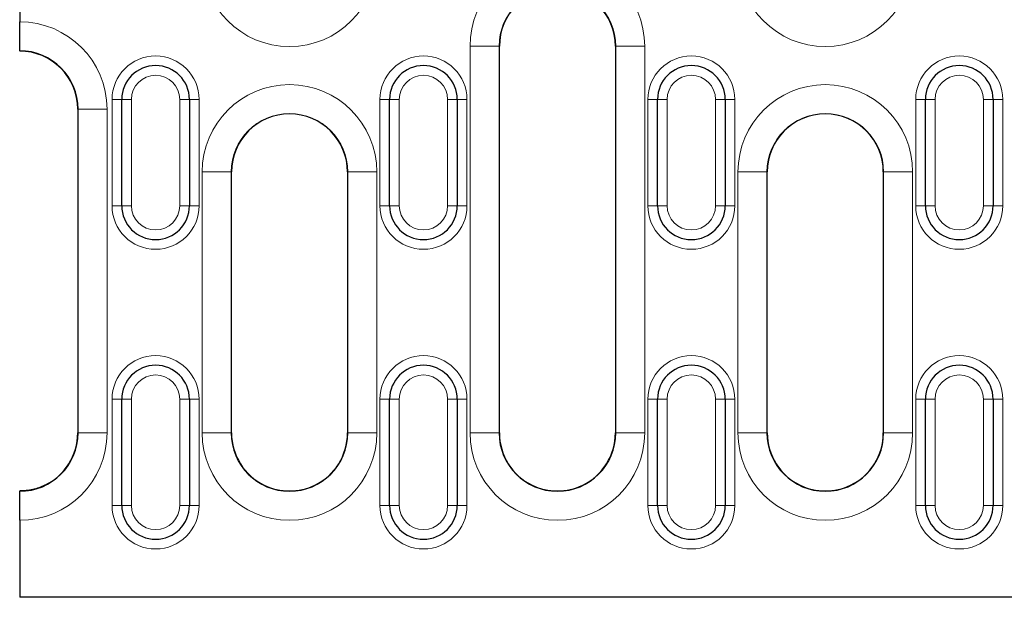
# Model space of a CAD drawing. Units: millimetres. Extents: x 0 to 420, y 0 to 297.
# Drawn here: x 39 to 65, y 131 to 146 of the extents above; entities that cross this region are included whole.
import ezdxf

# ---------------------------------------------------------------- set-up
doc = ezdxf.new("R2010")
doc.units = ezdxf.units.MM

msp = doc.modelspace()

# ---------------------------------------------------------------- linework, layer by layer
at = {"color": 7, "linetype": 'Continuous', "lineweight": 25}
for p, q in [((39.092, 146.874), (39.092, 145.8893)), ((39.092, 145.1394), (39.092, 145.8893)), ((39.092, 145.1394), (39.092, 145.1317)), ((51.492, 135.2567), (51.492, 145.2567)), ((54.492, 145.2567), (54.492, 135.2567)), ((41.7295, 141.1317), (41.7295, 143.8817)), ((43.4795, 143.8817), (43.4795, 141.1317)), ((48.6545, 141.1317), (48.6545, 143.8817)), ((50.4045, 143.8817), (50.4045, 141.1317)), ((55.5795, 141.1317), (55.5795, 143.8817)), ((57.3295, 143.8817), (57.3295, 141.1317)), ((62.5045, 141.1317), (62.5045, 143.8817)), ((64.2545, 143.8817), (64.2545, 141.1317)), ((40.592, 143.6317), (40.592, 135.2567)), ((44.567, 135.2567), (44.567, 142.0067)), ((47.567, 142.0067), (47.567, 135.2567)), ((58.417, 135.2567), (58.417, 142.0067)), ((61.417, 142.0067), (61.417, 135.2567)), ((41.7295, 133.3817), (41.7295, 136.1317)), ((43.4795, 136.1317), (43.4795, 133.3817)), ((48.6545, 133.3817), (48.6545, 136.1317)), ((50.4045, 136.1317), (50.4045, 133.3817)), ((55.5795, 133.3817), (55.5795, 136.1317)), ((57.3295, 136.1317), (57.3295, 133.3817)), ((62.5045, 133.3817), (62.5045, 136.1317)), ((64.2545, 136.1317), (64.2545, 133.3817)), ((39.092, 133.7569), (39.092, 133.749)), ((39.092, 132.999), (39.092, 133.749)), ((39.092, 132.999), (39.092, 131.0067)), ((98.4539, 131.0067), (39.092, 131.0067))]:
    msp.add_line(p, q, dxfattribs=at)
at = {"color": 8, "linetype": 'Continuous', "lineweight": 18}
for p, q in [((50.7344, 135.2567), (50.7344, 145.2567)), ((50.7344, 145.2567), (51.4843, 145.2567)), ((51.4843, 145.2567), (51.4843, 135.2567)), ((51.492, 145.2567), (51.4843, 145.2567)), ((54.492, 145.2567), (54.4997, 145.2567)), ((54.4997, 145.2567), (55.2497, 145.2567)), ((54.4997, 135.2567), (54.4997, 145.2567)), ((55.2497, 145.2567), (55.2497, 135.2567)), ((41.7295, 143.8817), (41.4795, 143.8817)), ((41.4795, 141.1317), (41.4795, 143.8817)), ((41.9795, 143.8817), (41.7295, 143.8817)), ((41.9795, 143.8817), (41.9795, 141.1317)), ((43.4795, 143.8817), (43.2295, 143.8817)), ((43.2295, 141.1317), (43.2295, 143.8817)), ((43.4795, 143.8817), (43.7295, 143.8817)), ((43.7295, 143.8817), (43.7295, 141.1317)), ((48.6545, 143.8817), (48.4045, 143.8817)), ((48.4045, 141.1317), (48.4045, 143.8817)), ((48.9045, 143.8817), (48.6545, 143.8817)), ((48.9045, 143.8817), (48.9045, 141.1317)), ((50.4045, 143.8817), (50.1545, 143.8817)), ((50.1545, 141.1317), (50.1545, 143.8817)), ((50.4045, 143.8817), (50.6545, 143.8817)), ((50.6545, 143.8817), (50.6545, 141.1317)), ((55.5795, 143.8817), (55.3295, 143.8817)), ((55.3295, 141.1317), (55.3295, 143.8817)), ((55.8295, 143.8817), (55.5795, 143.8817)), ((55.8295, 143.8817), (55.8295, 141.1317)), ((57.3295, 143.8817), (57.0795, 143.8817)), ((57.0795, 141.1317), (57.0795, 143.8817)), ((57.3295, 143.8817), (57.5795, 143.8817)), ((57.5795, 143.8817), (57.5795, 141.1317)), ((62.2545, 143.8817), (62.5045, 143.8817)), ((62.2545, 141.1317), (62.2545, 143.8817)), ((62.7545, 143.8817), (62.5045, 143.8817)), ((62.7545, 143.8817), (62.7545, 141.1317)), ((64.2545, 143.8817), (64.0045, 143.8817)), ((64.0045, 141.1317), (64.0045, 143.8817)), ((64.5045, 143.8817), (64.2545, 143.8817)), ((64.5045, 143.8817), (64.5045, 141.1317)), ((40.592, 143.6317), (40.5997, 143.6317)), ((41.3497, 143.6317), (40.5997, 143.6317)), ((40.5997, 135.2567), (40.5997, 143.6317)), ((41.3497, 143.6317), (41.3497, 135.2567)), ((43.8094, 135.2567), (43.8094, 142.0067)), ((43.8094, 142.0067), (44.5593, 142.0067)), ((44.5593, 142.0067), (44.5593, 135.2567)), ((44.567, 142.0067), (44.5593, 142.0067)), ((47.567, 142.0067), (47.5747, 142.0067)), ((47.5747, 142.0067), (48.3247, 142.0067)), ((47.5747, 135.2567), (47.5747, 142.0067)), ((48.3247, 142.0067), (48.3247, 135.2567)), ((57.6594, 135.2567), (57.6594, 142.0067)), ((57.6594, 142.0067), (58.4093, 142.0067)), ((58.4093, 142.0067), (58.4093, 135.2567)), ((58.417, 142.0067), (58.4093, 142.0067)), ((61.417, 142.0067), (61.4247, 142.0067)), ((61.4247, 142.0067), (62.1747, 142.0067)), ((61.4247, 135.2567), (61.4247, 142.0067)), ((62.1747, 142.0067), (62.1747, 135.2567)), ((41.4795, 141.1317), (41.7295, 141.1317)), ((41.9795, 141.1317), (41.7295, 141.1317)), ((43.4795, 141.1317), (43.2295, 141.1317)), ((43.7295, 141.1317), (43.4795, 141.1317)), ((48.4045, 141.1317), (48.6545, 141.1317)), ((48.9045, 141.1317), (48.6545, 141.1317)), ((50.4045, 141.1317), (50.1545, 141.1317)), ((50.6545, 141.1317), (50.4045, 141.1317)), ((55.3295, 141.1317), (55.5795, 141.1317)), ((55.8295, 141.1317), (55.5795, 141.1317)), ((57.3295, 141.1317), (57.0795, 141.1317)), ((57.5795, 141.1317), (57.3295, 141.1317)), ((62.5045, 141.1317), (62.2545, 141.1317)), ((62.7545, 141.1317), (62.5045, 141.1317)), ((64.2545, 141.1317), (64.0045, 141.1317)), ((64.2545, 141.1317), (64.5045, 141.1317)), ((41.7295, 136.1317), (41.4795, 136.1317)), ((41.4795, 133.3817), (41.4795, 136.1317)), ((41.9795, 136.1317), (41.7295, 136.1317)), ((41.9795, 136.1317), (41.9795, 133.3817)), ((43.4795, 136.1317), (43.2295, 136.1317)), ((43.2295, 133.3817), (43.2295, 136.1317)), ((43.4795, 136.1317), (43.7295, 136.1317)), ((43.7295, 136.1317), (43.7295, 133.3817)), ((48.6545, 136.1317), (48.4045, 136.1317)), ((48.4045, 133.3817), (48.4045, 136.1317)), ((48.9045, 136.1317), (48.6545, 136.1317)), ((48.9045, 136.1317), (48.9045, 133.3817)), ((50.4045, 136.1317), (50.1545, 136.1317)), ((50.1545, 133.3817), (50.1545, 136.1317)), ((50.4045, 136.1317), (50.6545, 136.1317)), ((50.6545, 136.1317), (50.6545, 133.3817)), ((55.5795, 136.1317), (55.3295, 136.1317)), ((55.3295, 133.3817), (55.3295, 136.1317)), ((55.8295, 136.1317), (55.5795, 136.1317)), ((55.8295, 136.1317), (55.8295, 133.3817)), ((57.3295, 136.1317), (57.0795, 136.1317)), ((57.0795, 133.3817), (57.0795, 136.1317)), ((57.3295, 136.1317), (57.5795, 136.1317)), ((57.5795, 136.1317), (57.5795, 133.3817)), ((62.2545, 136.1317), (62.5045, 136.1317)), ((62.2545, 133.3817), (62.2545, 136.1317)), ((62.7545, 136.1317), (62.5045, 136.1317)), ((62.7545, 136.1317), (62.7545, 133.3817)), ((64.2545, 136.1317), (64.0045, 136.1317)), ((64.0045, 133.3817), (64.0045, 136.1317)), ((64.5045, 136.1317), (64.2545, 136.1317)), ((64.5045, 136.1317), (64.5045, 133.3817)), ((40.592, 135.2567), (40.5997, 135.2567)), ((41.3497, 135.2567), (40.5997, 135.2567)), ((43.8094, 135.2567), (44.5593, 135.2567)), ((44.567, 135.2567), (44.5593, 135.2567)), ((47.567, 135.2567), (47.5747, 135.2567)), ((47.5747, 135.2567), (48.3247, 135.2567)), ((50.7344, 135.2567), (51.4843, 135.2567)), ((51.492, 135.2567), (51.4843, 135.2567)), ((54.492, 135.2567), (54.4997, 135.2567)), ((54.4997, 135.2567), (55.2497, 135.2567)), ((57.6594, 135.2567), (58.4093, 135.2567)), ((58.417, 135.2567), (58.4093, 135.2567)), ((61.417, 135.2567), (61.4247, 135.2567)), ((61.4247, 135.2567), (62.1747, 135.2567)), ((41.4795, 133.3817), (41.7295, 133.3817)), ((41.9795, 133.3817), (41.7295, 133.3817)), ((43.4795, 133.3817), (43.2295, 133.3817)), ((43.7295, 133.3817), (43.4795, 133.3817)), ((48.4045, 133.3817), (48.6545, 133.3817)), ((48.9045, 133.3817), (48.6545, 133.3817)), ((50.4045, 133.3817), (50.1545, 133.3817)), ((50.6545, 133.3817), (50.4045, 133.3817)), ((55.3295, 133.3817), (55.5795, 133.3817)), ((55.8295, 133.3817), (55.5795, 133.3817)), ((57.3295, 133.3817), (57.0795, 133.3817)), ((57.5795, 133.3817), (57.3295, 133.3817)), ((62.5045, 133.3817), (62.2545, 133.3817)), ((62.7545, 133.3817), (62.5045, 133.3817)), ((64.2545, 133.3817), (64.0045, 133.3817)), ((64.2545, 133.3817), (64.5045, 133.3817))]:
    msp.add_line(p, q, dxfattribs=at)
for centre, radius, start, end in [((46.067, 147.5067), 2.2577, 180, 0), ((52.992, 145.2567), 2.2577, 0, 180), ((59.917, 147.5067), 2.2577, 180, 0), ((52.992, 145.2567), 1.5077, 0, 180), ((39.092, 143.6317), 2.2577, 0, 90), ((42.6045, 143.8817), 1.125, 0, 180), ((49.5295, 143.8817), 1.125, 0, 180), ((56.4545, 143.8817), 1.125, 0, 180), ((63.3795, 143.8817), 1.125, 0, 180), ((42.6045, 143.8817), 0.625, 0, 180), ((49.5295, 143.8817), 0.625, 0, 180), ((56.4545, 143.8817), 0.625, 0, 180), ((63.3795, 143.8817), 0.625, 0, 180), ((46.067, 142.0067), 2.2577, 0, 180), ((59.917, 142.0067), 2.2577, 0, 180), ((46.067, 142.0067), 1.5077, 0, 180), ((59.917, 142.0067), 1.5077, 0, 180), ((42.6045, 141.1317), 1.125, 180, 0), ((42.6045, 141.1317), 0.625, 180, 0), ((49.5295, 141.1317), 1.125, 180, 0), ((49.5295, 141.1317), 0.625, 180, 0), ((56.4545, 141.1317), 1.125, 180, 0), ((56.4545, 141.1317), 0.625, 180, 0), ((63.3795, 141.1317), 1.125, 180, 0), ((63.3795, 141.1317), 0.625, 180, 0), ((42.6045, 136.1317), 1.125, 0, 180), ((49.5295, 136.1317), 1.125, 0, 180), ((56.4545, 136.1317), 1.125, 0, 180), ((63.3795, 136.1317), 1.125, 0, 180), ((42.6045, 136.1317), 0.625, 0, 180), ((49.5295, 136.1317), 0.625, 0, 180), ((56.4545, 136.1317), 0.625, 0, 180), ((63.3795, 136.1317), 0.625, 0, 180), ((39.092, 135.2567), 2.2577, 270, 0), ((46.067, 135.2567), 2.2577, 180, 0), ((52.992, 135.2567), 2.2577, 180, 0), ((59.917, 135.2567), 2.2577, 180, 0), ((42.6045, 133.3817), 1.125, 180, 0), ((42.6045, 133.3817), 0.625, 180, 0), ((49.5295, 133.3817), 1.125, 180, 0), ((49.5295, 133.3817), 0.625, 180, 0), ((56.4545, 133.3817), 1.125, 180, 0), ((56.4545, 133.3817), 0.625, 180, 0), ((63.3795, 133.3817), 1.125, 180, 0), ((63.3795, 133.3817), 0.625, 180, 0)]:
    msp.add_arc(centre, radius, start, end, dxfattribs=at)
at = {"color": 7, "linetype": 'Continuous', "lineweight": 25}
for centre, radius, start, end in [((52.992, 145.2567), 1.5, 0, 180), ((39.092, 143.6317), 1.5077, 0, 90), ((39.092, 143.6317), 1.5, 0, 90), ((42.6045, 143.8817), 0.875, 0, 180), ((49.5295, 143.8817), 0.875, 0, 180), ((56.4545, 143.8817), 0.875, 0, 180), ((63.3795, 143.8817), 0.875, 0, 180), ((46.067, 142.0067), 1.5, 0, 180), ((59.917, 142.0067), 1.5, 0, 180), ((42.6045, 141.1317), 0.875, 180, 0), ((49.5295, 141.1317), 0.875, 180, 0), ((56.4545, 141.1317), 0.875, 180, 0), ((63.3795, 141.1317), 0.875, 180, 0), ((42.6045, 136.1317), 0.875, 0, 180), ((49.5295, 136.1317), 0.875, 0, 180), ((56.4545, 136.1317), 0.875, 0, 180), ((63.3795, 136.1317), 0.875, 0, 180), ((39.092, 135.2567), 1.5077, 270, 0), ((39.092, 135.2567), 1.5, 295.82743, 0), ((46.067, 135.2567), 1.5077, 180, 0), ((46.067, 135.2567), 1.5, 180, 244.17257), ((46.067, 135.2567), 1.5, 295.82743, 0), ((52.992, 135.2567), 1.5077, 180, 0), ((52.992, 135.2567), 1.5, 180, 244.17257), ((52.992, 135.2567), 1.5, 295.82743, 0), ((59.917, 135.2567), 1.5077, 180, 0), ((59.917, 135.2567), 1.5, 180, 244.17257), ((59.917, 135.2567), 1.5, 295.82743, 0), ((46.067, 135.2567), 1.5, 244.17257, 295.82743), ((52.992, 135.2567), 1.5, 244.17257, 295.82743), ((59.917, 135.2567), 1.5, 244.17257, 295.82743), ((42.6045, 133.3817), 0.875, 180, 0), ((49.5295, 133.3817), 0.875, 180, 0), ((56.4545, 133.3817), 0.875, 180, 0), ((63.3795, 133.3817), 0.875, 180, 0)]:
    msp.add_arc(centre, radius, start, end, dxfattribs=at)
msp.add_open_spline([(39.7455, 133.9065), (39.6431, 133.857), (39.5375, 133.8201), (39.319, 133.7699), (39.2056, 133.7569), (39.092, 133.7569)], degree=3, knots=[0, 0, 0, 0, 0.5, 0.5, 1, 1, 1, 1], dxfattribs=at)

doc.saveas('drawing.dxf')
